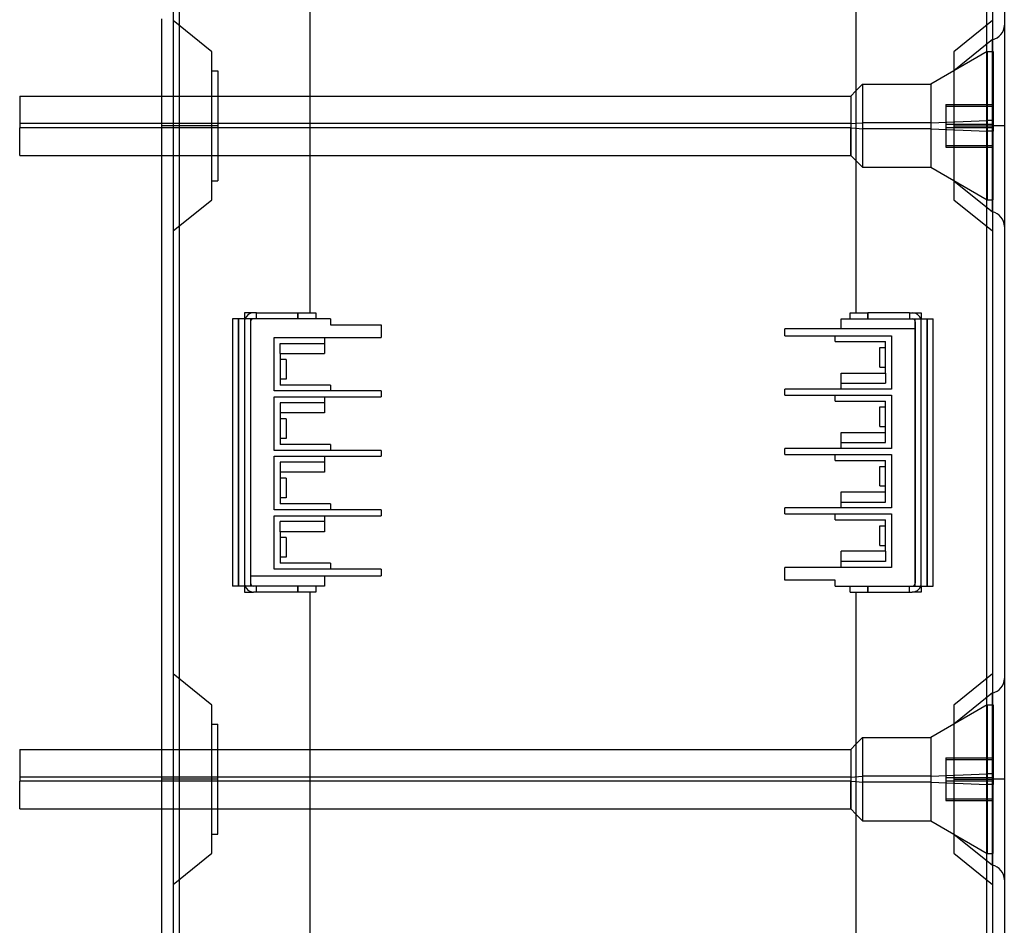
# Model space of a CAD drawing. Units: millimetres. Extents: x -32 to 134, y -321 to 519.
# Drawn here: x -32 to 134, y 74 to 227 of the extents above; entities that cross this region are included whole.
import ezdxf

# ---------------------------------------------------------------- set-up
doc = ezdxf.new("R2010")
doc.units = ezdxf.units.MM
doc.layers.add('MAIN-1', color=7, linetype='Continuous')
doc.layers.add('MAIN-2', color=7, linetype='Continuous')

msp = doc.modelspace()

# ---------------------------------------------------------------- linework, layer by layer
at = {"layer": 'MAIN-1'}
for p, q in [((131.23, 338.74), (131.23, -141.26)), ((134.23, 338.74), (134.23, -141.26)), ((17.23, 240.24), (17.23, 177.24)), ((109.23, 240.24), (109.23, 177.24)), ((-7.77, 226.74), (-7.77, -29.26)), ((-4.77, 226.74), (-4.77, -29.26)), ((132.23, 223.24), (132.23, 208.74)), ((109.23, 214.61), (108.35, 213.74)), ((-31.65, 213.74), (-31.65, 208.38)), ((-31.65, 213.74), (-7.77, 213.74)), ((17.23, 213.74), (108.35, 213.74)), ((108.35, 213.74), (108.35, 208.38)), ((-7.77, 208.38), (-31.65, 208.38)), ((-31.65, 203.74), (-31.65, 208.38)), ((108.35, 208.38), (17.23, 208.38)), ((108.35, 208.38), (109.23, 208.32)), ((108.35, 203.74), (108.35, 208.38)), ((132.23, 208.74), (132.23, 194.24)), ((-31.65, 203.74), (-7.77, 203.74)), ((17.23, 203.74), (108.35, 203.74)), ((108.35, 203.74), (109.23, 202.86)), ((20.73, 176.24), (4.23, 176.24)), ((4.23, 176.24), (4.23, 131.24)), ((6.23, 177.24), (6.23, 176.24)), ((7.73, 177.24), (6.23, 177.24)), ((8.23, 177.24), (7.73, 177.24)), ((8.23, 177.24), (15.23, 177.24)), ((8.23, 176.24), (8.23, 177.24)), ((15.23, 177.24), (18.23, 177.24)), ((15.23, 176.24), (15.23, 177.24)), ((18.23, 177.24), (18.23, 176.24)), ((20.73, 176.24), (20.73, 175.24)), ((106.73, 176.24), (122.23, 176.24)), ((106.73, 174.54), (106.73, 176.24)), ((108.23, 177.24), (111.23, 177.24)), ((108.23, 176.24), (108.23, 177.24)), ((118.23, 177.24), (111.23, 177.24)), ((111.23, 177.24), (111.23, 176.24)), ((118.23, 177.24), (118.73, 177.24)), ((118.23, 177.24), (118.23, 176.24)), ((118.73, 177.24), (120.23, 177.24)), ((120.23, 177.24), (120.23, 176.24)), ((122.23, 131.24), (122.23, 176.24)), ((20.73, 175.24), (29.23, 175.24)), ((29.23, 175.24), (29.23, 173.09)), ((97.23, 173.39), (97.23, 174.54)), ((106.73, 174.54), (97.23, 174.54)), ((11.23, 173.09), (29.23, 173.09)), ((11.23, 164.09), (11.23, 173.09)), ((19.73, 173.09), (19.73, 170.39)), ((97.23, 173.39), (115.23, 173.39)), ((105.73, 172.39), (105.73, 173.39)), ((115.23, 173.39), (115.23, 164.39)), ((105.73, 172.39), (114.23, 172.39)), ((113.23, 171.39), (114.23, 171.39)), ((113.23, 168.09), (113.23, 171.39)), ((114.23, 167.09), (114.23, 172.39)), ((12.23, 170.39), (12.23, 165.09)), ((12.23, 170.39), (19.73, 170.39)), ((13.23, 169.39), (12.23, 169.39)), ((13.23, 169.39), (13.23, 166.09)), ((113.23, 168.09), (114.23, 168.09)), ((13.23, 166.09), (12.23, 166.09)), ((106.73, 167.09), (114.23, 167.09)), ((106.73, 164.39), (106.73, 167.09)), ((20.73, 165.09), (12.23, 165.09)), ((20.73, 165.09), (20.73, 164.09)), ((115.23, 164.39), (97.23, 164.39)), ((97.23, 163.39), (97.23, 164.39)), ((29.23, 164.09), (11.23, 164.09)), ((11.23, 154.09), (11.23, 163.09)), ((11.23, 163.09), (29.23, 163.09)), ((19.73, 163.09), (19.73, 160.39)), ((29.23, 164.09), (29.23, 163.09)), ((97.23, 163.39), (115.23, 163.39)), ((105.73, 162.39), (105.73, 163.39)), ((115.23, 163.39), (115.23, 154.39)), ((105.73, 162.39), (114.23, 162.39)), ((113.23, 161.39), (114.23, 161.39)), ((113.23, 158.09), (113.23, 161.39)), ((114.23, 157.09), (114.23, 162.39)), ((12.23, 160.39), (12.23, 155.09)), ((19.73, 160.39), (12.23, 160.39)), ((13.23, 159.39), (12.23, 159.39)), ((13.23, 159.39), (13.23, 156.09)), ((113.23, 158.09), (114.23, 158.09)), ((13.23, 156.09), (12.23, 156.09)), ((106.73, 157.09), (114.23, 157.09)), ((106.73, 154.39), (106.73, 157.09)), ((20.73, 155.09), (12.23, 155.09)), ((20.73, 155.09), (20.73, 154.09)), ((115.23, 154.39), (97.23, 154.39)), ((97.23, 153.39), (97.23, 154.39)), ((29.23, 154.09), (11.23, 154.09)), ((11.23, 144.09), (11.23, 153.09)), ((11.23, 153.09), (29.23, 153.09)), ((19.73, 153.09), (19.73, 150.39)), ((29.23, 154.09), (29.23, 153.09)), ((97.23, 153.39), (115.23, 153.39)), ((105.73, 152.39), (105.73, 153.39)), ((115.23, 153.39), (115.23, 144.39)), ((105.73, 152.39), (114.23, 152.39)), ((113.23, 151.39), (114.23, 151.39)), ((113.23, 148.09), (113.23, 151.39)), ((114.23, 147.09), (114.23, 152.39)), ((12.23, 150.39), (12.23, 145.09)), ((19.73, 150.39), (12.23, 150.39)), ((13.23, 149.39), (12.23, 149.39)), ((13.23, 149.39), (13.23, 146.09)), ((113.23, 148.09), (114.23, 148.09)), ((13.23, 146.09), (12.23, 146.09)), ((106.73, 147.09), (114.23, 147.09)), ((106.73, 144.39), (106.73, 147.09)), ((20.73, 145.09), (12.23, 145.09)), ((20.73, 145.09), (20.73, 144.09)), ((115.23, 144.39), (97.23, 144.39)), ((97.23, 143.39), (97.23, 144.39)), ((29.23, 144.09), (11.23, 144.09)), ((11.23, 134.09), (11.23, 143.09)), ((11.23, 143.09), (29.23, 143.09)), ((19.73, 143.09), (19.73, 140.39)), ((29.23, 144.09), (29.23, 143.09)), ((97.23, 143.39), (115.23, 143.39)), ((105.73, 142.39), (105.73, 143.39)), ((115.23, 143.39), (115.23, 134.39)), ((105.73, 142.39), (114.23, 142.39)), ((113.23, 141.39), (114.23, 141.39)), ((113.23, 138.09), (113.23, 141.39)), ((114.23, 137.09), (114.23, 142.39)), ((12.23, 140.39), (12.23, 135.09)), ((19.73, 140.39), (12.23, 140.39)), ((13.23, 139.39), (12.23, 139.39)), ((13.23, 139.39), (13.23, 136.09)), ((113.23, 138.09), (114.23, 138.09)), ((13.23, 136.09), (12.23, 136.09)), ((114.23, 137.09), (106.73, 137.09)), ((106.73, 134.39), (106.73, 137.09)), ((20.73, 135.09), (12.23, 135.09)), ((20.73, 135.09), (20.73, 134.09)), ((115.23, 134.39), (97.23, 134.39)), ((97.23, 132.24), (97.23, 134.39)), ((29.23, 134.09), (11.23, 134.09)), ((19.73, 132.94), (19.73, 131.24)), ((19.73, 132.94), (29.23, 132.94)), ((29.23, 134.09), (29.23, 132.94)), ((19.73, 131.24), (4.23, 131.24)), ((6.23, 131.24), (6.23, 130.24)), ((8.23, 130.24), (8.23, 131.24)), ((15.23, 130.24), (15.23, 131.24)), ((18.23, 131.24), (18.23, 130.24)), ((105.73, 132.24), (97.23, 132.24)), ((105.73, 131.24), (105.73, 132.24)), ((105.73, 131.24), (122.23, 131.24)), ((108.23, 130.24), (108.23, 131.24)), ((111.23, 131.24), (111.23, 130.24)), ((118.23, 130.24), (118.23, 131.24)), ((120.23, 131.24), (120.23, 130.24)), ((6.23, 130.24), (7.73, 130.24)), ((8.23, 130.24), (7.73, 130.24)), ((15.23, 130.24), (8.23, 130.24)), ((18.23, 130.24), (15.23, 130.24)), ((17.23, 130.24), (17.23, 67.24)), ((108.23, 130.24), (111.23, 130.24)), ((109.23, 130.24), (109.23, 67.24)), ((111.23, 130.24), (118.23, 130.24)), ((118.23, 130.24), (118.73, 130.24)), ((120.23, 130.24), (118.73, 130.24)), ((132.23, 113.24), (132.23, 98.74)), ((109.23, 104.61), (108.35, 103.74)), ((-31.65, 103.74), (-31.65, 98.38)), ((-31.65, 103.74), (-7.77, 103.74)), ((17.23, 103.74), (108.35, 103.74)), ((108.35, 103.74), (108.35, 98.38)), ((-7.77, 98.38), (-31.65, 98.38)), ((-31.65, 93.74), (-31.65, 98.38)), ((108.35, 98.38), (17.23, 98.38)), ((108.35, 98.38), (109.23, 98.32)), ((108.35, 93.74), (108.35, 98.38)), ((132.23, 98.74), (132.23, 84.24)), ((-31.65, 93.74), (-7.77, 93.74)), ((17.23, 93.74), (108.35, 93.74)), ((108.35, 93.74), (109.23, 92.86))]:
    msp.add_line(p, q, dxfattribs=at)
for centre, start, end in [((7.73, 175.74), 90, 160.5288), ((118.73, 175.74), 19.4712, 90), ((7.73, 131.74), 199.4712, 270), ((118.73, 131.74), 270, 340.5288)]:
    msp.add_arc(centre, 1.5, start, end, dxfattribs=at)
at = {"layer": 'MAIN-2'}
for p, q in [((-5.77, 338.74), (-5.77, -141.26)), ((-4.77, 338.74), (-4.77, -141.26)), ((-4.77, 338.74), (-4.77, -141.26)), ((-4.77, 338.74), (-4.77, -141.26)), ((131.23, 338.74), (131.23, -141.26)), ((131.23, 338.74), (131.23, -141.26)), ((131.23, 338.74), (131.23, -141.26)), ((132.23, 338.74), (132.23, -141.26)), ((0.73, 221.2), (-5.77, 226.45)), ((132.23, 226.45), (125.73, 221.2)), ((132.23, 223.24), (125.73, 217.99)), ((132.23, 208.74), (132.23, 223.24)), ((0.73, 208.74), (0.73, 221.2)), ((131.35, 221.24), (121.83, 215.74)), ((125.73, 221.2), (125.73, 208.74)), ((131.35, 221.24), (131.35, 207.84)), ((131.35, 221.24), (132.35, 221.24)), ((132.35, 221.24), (132.35, 207.84)), ((0.73, 217.99), (1.73, 217.99)), ((1.73, 217.99), (1.73, 208.74)), ((110.35, 215.74), (109.23, 214.61)), ((110.35, 215.74), (110.35, 208.23)), ((110.35, 215.74), (121.83, 215.74)), ((121.83, 215.74), (121.83, 208.23)), ((-7.77, 213.74), (1.73, 213.74)), ((1.73, 213.74), (17.23, 213.74)), ((108.35, 213.74), (108.35, 209.09)), ((124.35, 212.33), (124.35, 212.05)), ((124.35, 212.33), (132.35, 212.33)), ((124.35, 212.05), (124.35, 208.45)), ((124.35, 212.05), (132.35, 212.05)), ((108.35, 209.09), (-31.65, 209.09)), ((108.35, 209.09), (110.35, 209.24)), ((108.35, 209.09), (108.35, 203.74)), ((121.83, 209.24), (110.35, 209.24)), ((110.35, 209.24), (110.35, 201.74)), ((121.83, 209.24), (131.35, 209.63)), ((121.83, 209.24), (121.83, 201.74)), ((124.35, 209.02), (132.35, 209.02)), ((132.35, 209.63), (131.35, 209.63)), ((131.35, 209.63), (131.35, 196.24)), ((1.73, 208.74), (-7.77, 208.74)), ((1.73, 208.74), (-7.77, 208.74)), ((17.23, 208.38), (-7.77, 208.38)), ((0.73, 208.74), (-5.77, 208.74)), ((0.73, 208.74), (-5.77, 208.74)), ((1.73, 208.74), (0.73, 208.74)), ((1.73, 208.74), (0.73, 208.74)), ((0.73, 196.27), (0.73, 208.74)), ((1.73, 208.74), (1.73, 199.49)), ((109.23, 208.32), (110.35, 208.23)), ((121.83, 208.23), (110.35, 208.23)), ((121.83, 208.23), (131.35, 207.84)), ((124.35, 208.45), (124.35, 205.14)), ((124.35, 208.45), (132.35, 208.45)), ((125.73, 208.74), (132.23, 208.74)), ((125.73, 208.74), (132.23, 208.74)), ((125.73, 208.74), (132.23, 208.74)), ((125.73, 208.74), (132.23, 208.74)), ((125.73, 208.74), (125.73, 196.27)), ((132.35, 207.84), (131.35, 207.84)), ((134.23, 208.74), (132.23, 208.74)), ((134.23, 208.74), (132.23, 208.74)), ((132.23, 194.24), (132.23, 208.74)), ((132.35, 196.24), (132.35, 207.84)), ((124.35, 205.42), (132.35, 205.42)), ((124.35, 205.14), (132.35, 205.14)), ((-7.77, 203.74), (17.23, 203.74)), ((-7.77, 203.74), (1.73, 203.74)), ((109.23, 202.86), (110.35, 201.74)), ((110.35, 201.74), (121.83, 201.74)), ((121.83, 201.74), (131.35, 196.24)), ((0.73, 199.49), (1.73, 199.49)), ((125.73, 199.49), (132.23, 194.24)), ((-5.77, 191.02), (0.73, 196.27)), ((125.73, 196.27), (132.23, 191.02)), ((131.35, 196.24), (132.35, 196.24)), ((4.23, 176.24), (4.23, 176.24)), ((4.23, 176.24), (4.23, 176.24)), ((4.23, 176.24), (4.23, 176.24)), ((4.23, 176.24), (4.23, 176.24)), ((5.23, 176.24), (5.23, 131.24)), ((5.23, 131.24), (5.23, 176.24)), ((6.23, 177.24), (6.23, 177.24)), ((6.23, 177.24), (6.23, 177.24)), ((6.23, 176.24), (6.23, 176.24)), ((6.23, 176.24), (6.23, 176.24)), ((6.23, 176.24), (6.23, 131.24)), ((7.23, 176.24), (7.23, 131.24)), ((7.23, 176.24), (7.23, 176.24)), ((7.73, 177.24), (7.73, 177.24)), ((7.73, 176.24), (7.73, 176.24)), ((8.23, 177.24), (8.23, 177.24)), ((8.23, 177.24), (8.23, 177.24)), ((8.23, 176.24), (8.23, 176.24)), ((8.23, 176.24), (8.23, 176.24)), ((15.23, 177.24), (15.23, 176.24)), ((17.23, 177.24), (17.23, 177.24)), ((17.23, 177.24), (17.23, 177.24)), ((18.23, 177.24), (18.23, 177.24)), ((18.23, 176.24), (18.23, 176.24)), ((20.73, 176.24), (20.73, 176.24)), ((106.73, 176.24), (106.73, 176.24)), ((106.73, 176.24), (106.73, 176.24)), ((106.73, 176.24), (106.73, 176.24)), ((106.73, 176.24), (106.73, 176.24)), ((106.73, 176.24), (106.73, 176.24)), ((108.23, 177.24), (108.23, 177.24)), ((108.23, 176.24), (108.23, 176.24)), ((109.23, 177.24), (109.23, 177.24)), ((109.23, 177.24), (109.23, 177.24)), ((111.23, 176.24), (111.23, 177.24)), ((118.23, 177.24), (118.23, 177.24)), ((118.23, 177.24), (118.23, 177.24)), ((118.23, 176.24), (118.23, 176.24)), ((118.23, 176.24), (118.23, 176.24)), ((118.73, 177.24), (118.73, 177.24)), ((118.73, 176.24), (118.73, 176.24)), ((119.23, 176.24), (119.23, 176.24)), ((119.23, 176.24), (119.23, 176.24)), ((119.23, 176.24), (119.23, 176.24)), ((119.23, 176.24), (119.23, 176.24)), ((119.23, 176.24), (119.23, 176.24)), ((119.23, 131.24), (119.23, 176.24)), ((120.23, 177.24), (120.23, 177.24)), ((120.23, 177.24), (120.23, 177.24)), ((120.23, 176.24), (120.23, 176.24)), ((120.23, 176.24), (120.23, 176.24)), ((120.23, 131.24), (120.23, 176.24)), ((121.23, 131.24), (121.23, 176.24)), ((121.23, 176.24), (121.23, 131.24)), ((122.23, 176.24), (122.23, 176.24)), ((122.23, 176.24), (122.23, 176.24)), ((122.23, 176.24), (122.23, 176.24)), ((122.23, 176.24), (122.23, 176.24)), ((6.23, 175.74), (6.23, 175.74)), ((7.23, 175.74), (7.23, 175.74)), ((7.23, 175.74), (7.23, 131.74)), ((20.73, 175.24), (20.73, 175.24)), ((29.23, 175.24), (29.23, 175.24)), ((97.23, 174.54), (97.23, 174.54)), ((106.73, 174.54), (106.73, 174.54)), ((106.73, 174.54), (106.73, 174.54)), ((106.73, 174.54), (106.73, 174.54)), ((106.73, 174.54), (106.73, 174.54)), ((106.73, 174.54), (106.73, 174.54)), ((119.23, 174.54), (106.73, 174.54)), ((119.23, 175.74), (119.23, 131.74)), ((119.23, 175.74), (119.23, 175.74)), ((119.23, 174.54), (119.23, 174.54)), ((119.23, 174.54), (119.23, 174.54)), ((119.23, 174.54), (119.23, 174.54)), ((119.23, 174.54), (119.23, 174.54)), ((120.23, 175.74), (120.23, 175.74)), ((11.23, 173.09), (11.23, 173.09)), ((11.23, 173.09), (11.23, 173.09)), ((19.73, 173.09), (19.73, 173.09)), ((29.23, 173.09), (29.23, 173.09)), ((97.23, 173.39), (97.23, 173.39)), ((105.73, 173.39), (105.73, 173.39)), ((115.23, 173.39), (115.23, 173.39)), ((115.23, 173.39), (115.23, 173.39)), ((12.23, 172.09), (12.23, 172.09)), ((12.23, 172.09), (12.23, 172.09)), ((12.23, 172.09), (12.23, 172.09)), ((12.23, 172.09), (12.23, 172.09)), ((12.23, 170.39), (12.23, 172.09)), ((12.23, 172.09), (19.73, 172.09)), ((19.73, 172.09), (19.73, 172.09)), ((19.73, 172.09), (19.73, 172.09)), ((19.73, 172.09), (19.73, 172.09)), ((19.73, 172.09), (19.73, 172.09)), ((105.73, 172.39), (105.73, 172.39)), ((113.23, 171.39), (113.23, 171.39)), ((113.23, 171.39), (113.23, 171.39)), ((113.23, 171.39), (113.23, 171.39)), ((114.23, 172.39), (114.23, 172.39)), ((114.23, 171.39), (114.23, 171.39)), ((114.23, 171.39), (114.23, 171.39)), ((114.23, 171.39), (114.23, 171.39)), ((12.23, 170.39), (12.23, 170.39)), ((12.23, 170.39), (12.23, 170.39)), ((12.23, 170.39), (12.23, 170.39)), ((12.23, 170.39), (12.23, 170.39)), ((12.23, 170.39), (12.23, 170.39)), ((12.23, 169.39), (12.23, 169.39)), ((12.23, 169.39), (12.23, 169.39)), ((12.23, 169.39), (12.23, 169.39)), ((13.23, 169.39), (13.23, 169.39)), ((13.23, 169.39), (13.23, 169.39)), ((13.23, 169.39), (13.23, 169.39)), ((19.73, 170.39), (19.73, 170.39)), ((19.73, 170.39), (19.73, 170.39)), ((19.73, 170.39), (19.73, 170.39)), ((19.73, 170.39), (19.73, 170.39)), ((19.73, 170.39), (19.73, 170.39)), ((113.23, 168.09), (113.23, 168.09)), ((113.23, 168.09), (113.23, 168.09)), ((113.23, 168.09), (113.23, 168.09)), ((114.23, 168.09), (114.23, 168.09)), ((114.23, 168.09), (114.23, 168.09)), ((114.23, 168.09), (114.23, 168.09)), ((12.23, 166.09), (12.23, 166.09)), ((12.23, 166.09), (12.23, 166.09)), ((12.23, 166.09), (12.23, 166.09)), ((13.23, 166.09), (13.23, 166.09)), ((13.23, 166.09), (13.23, 166.09)), ((13.23, 166.09), (13.23, 166.09)), ((106.73, 167.09), (106.73, 167.09)), ((106.73, 167.09), (106.73, 167.09)), ((106.73, 167.09), (106.73, 167.09)), ((106.73, 167.09), (106.73, 167.09)), ((106.73, 167.09), (106.73, 167.09)), ((114.23, 167.09), (114.23, 165.39)), ((114.23, 167.09), (114.23, 167.09)), ((114.23, 167.09), (114.23, 167.09)), ((114.23, 167.09), (114.23, 167.09)), ((114.23, 167.09), (114.23, 167.09)), ((114.23, 167.09), (114.23, 167.09)), ((12.23, 165.09), (12.23, 165.09)), ((20.73, 165.09), (20.73, 165.09)), ((97.23, 164.39), (97.23, 164.39)), ((106.73, 165.39), (114.23, 165.39)), ((106.73, 165.39), (106.73, 165.39)), ((106.73, 165.39), (106.73, 165.39)), ((106.73, 165.39), (106.73, 165.39)), ((106.73, 165.39), (106.73, 165.39)), ((106.73, 164.39), (106.73, 164.39)), ((114.23, 165.39), (114.23, 165.39)), ((114.23, 165.39), (114.23, 165.39)), ((114.23, 165.39), (114.23, 165.39)), ((114.23, 165.39), (114.23, 165.39)), ((115.23, 164.39), (115.23, 164.39)), ((115.23, 164.39), (115.23, 164.39)), ((11.23, 164.09), (11.23, 164.09)), ((11.23, 164.09), (11.23, 164.09)), ((11.23, 163.09), (11.23, 163.09)), ((11.23, 163.09), (11.23, 163.09)), ((19.73, 163.09), (19.73, 163.09)), ((20.73, 164.09), (20.73, 164.09)), ((29.23, 164.09), (29.23, 164.09)), ((29.23, 163.09), (29.23, 163.09)), ((97.23, 163.39), (97.23, 163.39)), ((105.73, 163.39), (105.73, 163.39)), ((115.23, 163.39), (115.23, 163.39)), ((115.23, 163.39), (115.23, 163.39)), ((12.23, 162.09), (12.23, 162.09)), ((12.23, 162.09), (12.23, 160.39)), ((12.23, 162.09), (12.23, 162.09)), ((12.23, 162.09), (12.23, 162.09)), ((12.23, 162.09), (12.23, 162.09)), ((19.73, 162.09), (12.23, 162.09)), ((19.73, 162.09), (19.73, 162.09)), ((19.73, 162.09), (19.73, 162.09)), ((19.73, 162.09), (19.73, 162.09)), ((19.73, 162.09), (19.73, 162.09)), ((105.73, 162.39), (105.73, 162.39)), ((113.23, 161.39), (113.23, 161.39)), ((113.23, 161.39), (113.23, 161.39)), ((113.23, 161.39), (113.23, 161.39)), ((114.23, 162.39), (114.23, 162.39)), ((114.23, 161.39), (114.23, 161.39)), ((114.23, 161.39), (114.23, 161.39)), ((114.23, 161.39), (114.23, 161.39)), ((12.23, 160.39), (12.23, 160.39)), ((12.23, 160.39), (12.23, 160.39)), ((12.23, 160.39), (12.23, 160.39)), ((12.23, 160.39), (12.23, 160.39)), ((12.23, 160.39), (12.23, 160.39)), ((12.23, 159.39), (12.23, 159.39)), ((12.23, 159.39), (12.23, 159.39)), ((12.23, 159.39), (12.23, 159.39)), ((13.23, 159.39), (13.23, 159.39)), ((13.23, 159.39), (13.23, 159.39)), ((13.23, 159.39), (13.23, 159.39)), ((19.73, 160.39), (19.73, 160.39)), ((19.73, 160.39), (19.73, 160.39)), ((19.73, 160.39), (19.73, 160.39)), ((19.73, 160.39), (19.73, 160.39)), ((19.73, 160.39), (19.73, 160.39)), ((113.23, 158.09), (113.23, 158.09)), ((113.23, 158.09), (113.23, 158.09)), ((113.23, 158.09), (113.23, 158.09)), ((114.23, 158.09), (114.23, 158.09)), ((114.23, 158.09), (114.23, 158.09)), ((114.23, 158.09), (114.23, 158.09)), ((12.23, 156.09), (12.23, 156.09)), ((12.23, 156.09), (12.23, 156.09)), ((12.23, 156.09), (12.23, 156.09)), ((13.23, 156.09), (13.23, 156.09)), ((13.23, 156.09), (13.23, 156.09)), ((13.23, 156.09), (13.23, 156.09)), ((106.73, 157.09), (106.73, 157.09)), ((106.73, 157.09), (106.73, 157.09)), ((106.73, 157.09), (106.73, 157.09)), ((106.73, 157.09), (106.73, 157.09)), ((106.73, 157.09), (106.73, 157.09)), ((114.23, 155.39), (114.23, 157.09)), ((114.23, 157.09), (114.23, 157.09)), ((114.23, 157.09), (114.23, 157.09)), ((114.23, 157.09), (114.23, 157.09)), ((114.23, 157.09), (114.23, 157.09)), ((114.23, 157.09), (114.23, 157.09)), ((12.23, 155.09), (12.23, 155.09)), ((20.73, 155.09), (20.73, 155.09)), ((97.23, 154.39), (97.23, 154.39)), ((106.73, 155.39), (114.23, 155.39)), ((106.73, 155.39), (106.73, 155.39)), ((106.73, 155.39), (106.73, 155.39)), ((106.73, 155.39), (106.73, 155.39)), ((106.73, 155.39), (106.73, 155.39)), ((106.73, 154.39), (106.73, 154.39)), ((114.23, 155.39), (114.23, 155.39)), ((114.23, 155.39), (114.23, 155.39)), ((114.23, 155.39), (114.23, 155.39)), ((114.23, 155.39), (114.23, 155.39)), ((115.23, 154.39), (115.23, 154.39)), ((115.23, 154.39), (115.23, 154.39)), ((11.23, 154.09), (11.23, 154.09)), ((11.23, 154.09), (11.23, 154.09)), ((11.23, 153.09), (11.23, 153.09)), ((11.23, 153.09), (11.23, 153.09)), ((19.73, 153.09), (19.73, 153.09)), ((20.73, 154.09), (20.73, 154.09)), ((29.23, 154.09), (29.23, 154.09)), ((29.23, 153.09), (29.23, 153.09)), ((97.23, 153.39), (97.23, 153.39)), ((105.73, 153.39), (105.73, 153.39)), ((115.23, 153.39), (115.23, 153.39)), ((115.23, 153.39), (115.23, 153.39)), ((12.23, 152.09), (12.23, 152.09)), ((12.23, 152.09), (12.23, 150.39)), ((12.23, 152.09), (12.23, 152.09)), ((12.23, 152.09), (12.23, 152.09)), ((12.23, 152.09), (12.23, 152.09)), ((19.73, 152.09), (12.23, 152.09)), ((19.73, 152.09), (19.73, 152.09)), ((19.73, 152.09), (19.73, 152.09)), ((19.73, 152.09), (19.73, 152.09)), ((19.73, 152.09), (19.73, 152.09)), ((105.73, 152.39), (105.73, 152.39)), ((113.23, 151.39), (113.23, 151.39)), ((113.23, 151.39), (113.23, 151.39)), ((113.23, 151.39), (113.23, 151.39)), ((114.23, 152.39), (114.23, 152.39)), ((114.23, 151.39), (114.23, 151.39)), ((114.23, 151.39), (114.23, 151.39)), ((114.23, 151.39), (114.23, 151.39)), ((12.23, 150.39), (12.23, 150.39)), ((12.23, 150.39), (12.23, 150.39)), ((12.23, 150.39), (12.23, 150.39)), ((12.23, 150.39), (12.23, 150.39)), ((12.23, 150.39), (12.23, 150.39)), ((12.23, 149.39), (12.23, 149.39)), ((12.23, 149.39), (12.23, 149.39)), ((12.23, 149.39), (12.23, 149.39)), ((13.23, 149.39), (13.23, 149.39)), ((13.23, 149.39), (13.23, 149.39)), ((13.23, 149.39), (13.23, 149.39)), ((19.73, 150.39), (19.73, 150.39)), ((19.73, 150.39), (19.73, 150.39)), ((19.73, 150.39), (19.73, 150.39)), ((19.73, 150.39), (19.73, 150.39)), ((19.73, 150.39), (19.73, 150.39)), ((113.23, 148.09), (113.23, 148.09)), ((113.23, 148.09), (113.23, 148.09)), ((113.23, 148.09), (113.23, 148.09)), ((114.23, 148.09), (114.23, 148.09)), ((114.23, 148.09), (114.23, 148.09)), ((114.23, 148.09), (114.23, 148.09)), ((12.23, 146.09), (12.23, 146.09)), ((12.23, 146.09), (12.23, 146.09)), ((12.23, 146.09), (12.23, 146.09)), ((13.23, 146.09), (13.23, 146.09)), ((13.23, 146.09), (13.23, 146.09)), ((13.23, 146.09), (13.23, 146.09)), ((106.73, 147.09), (106.73, 147.09)), ((106.73, 147.09), (106.73, 147.09)), ((106.73, 147.09), (106.73, 147.09)), ((106.73, 147.09), (106.73, 147.09)), ((106.73, 147.09), (106.73, 147.09)), ((114.23, 145.39), (114.23, 147.09)), ((114.23, 147.09), (114.23, 147.09)), ((114.23, 147.09), (114.23, 147.09)), ((114.23, 147.09), (114.23, 147.09)), ((114.23, 147.09), (114.23, 147.09)), ((114.23, 147.09), (114.23, 147.09)), ((12.23, 145.09), (12.23, 145.09)), ((20.73, 145.09), (20.73, 145.09)), ((97.23, 144.39), (97.23, 144.39)), ((106.73, 145.39), (114.23, 145.39)), ((106.73, 145.39), (106.73, 145.39)), ((106.73, 145.39), (106.73, 145.39)), ((106.73, 145.39), (106.73, 145.39)), ((106.73, 145.39), (106.73, 145.39)), ((106.73, 144.39), (106.73, 144.39)), ((114.23, 145.39), (114.23, 145.39)), ((114.23, 145.39), (114.23, 145.39)), ((114.23, 145.39), (114.23, 145.39)), ((114.23, 145.39), (114.23, 145.39)), ((115.23, 144.39), (115.23, 144.39)), ((115.23, 144.39), (115.23, 144.39)), ((11.23, 144.09), (11.23, 144.09)), ((11.23, 144.09), (11.23, 144.09)), ((11.23, 143.09), (11.23, 143.09)), ((11.23, 143.09), (11.23, 143.09)), ((19.73, 143.09), (19.73, 143.09)), ((20.73, 144.09), (20.73, 144.09)), ((29.23, 144.09), (29.23, 144.09)), ((29.23, 143.09), (29.23, 143.09)), ((97.23, 143.39), (97.23, 143.39)), ((105.73, 143.39), (105.73, 143.39)), ((115.23, 143.39), (115.23, 143.39)), ((115.23, 143.39), (115.23, 143.39)), ((12.23, 140.39), (12.23, 142.09)), ((12.23, 142.09), (12.23, 142.09)), ((12.23, 142.09), (12.23, 142.09)), ((12.23, 142.09), (12.23, 142.09)), ((12.23, 142.09), (12.23, 142.09)), ((19.73, 142.09), (12.23, 142.09)), ((19.73, 142.09), (19.73, 142.09)), ((19.73, 142.09), (19.73, 142.09)), ((19.73, 142.09), (19.73, 142.09)), ((19.73, 142.09), (19.73, 142.09)), ((105.73, 142.39), (105.73, 142.39)), ((113.23, 141.39), (113.23, 141.39)), ((113.23, 141.39), (113.23, 141.39)), ((113.23, 141.39), (113.23, 141.39)), ((114.23, 142.39), (114.23, 142.39)), ((114.23, 141.39), (114.23, 141.39)), ((114.23, 141.39), (114.23, 141.39)), ((114.23, 141.39), (114.23, 141.39)), ((12.23, 140.39), (12.23, 140.39)), ((12.23, 140.39), (12.23, 140.39)), ((12.23, 140.39), (12.23, 140.39)), ((12.23, 140.39), (12.23, 140.39)), ((12.23, 140.39), (12.23, 140.39)), ((12.23, 139.39), (12.23, 139.39)), ((12.23, 139.39), (12.23, 139.39)), ((12.23, 139.39), (12.23, 139.39)), ((13.23, 139.39), (13.23, 139.39)), ((13.23, 139.39), (13.23, 139.39)), ((13.23, 139.39), (13.23, 139.39)), ((19.73, 140.39), (19.73, 140.39)), ((19.73, 140.39), (19.73, 140.39)), ((19.73, 140.39), (19.73, 140.39)), ((19.73, 140.39), (19.73, 140.39)), ((19.73, 140.39), (19.73, 140.39)), ((113.23, 138.09), (113.23, 138.09)), ((113.23, 138.09), (113.23, 138.09)), ((113.23, 138.09), (113.23, 138.09)), ((114.23, 138.09), (114.23, 138.09)), ((114.23, 138.09), (114.23, 138.09)), ((114.23, 138.09), (114.23, 138.09)), ((12.23, 136.09), (12.23, 136.09)), ((12.23, 136.09), (12.23, 136.09)), ((12.23, 136.09), (12.23, 136.09)), ((13.23, 136.09), (13.23, 136.09)), ((13.23, 136.09), (13.23, 136.09)), ((13.23, 136.09), (13.23, 136.09)), ((106.73, 137.09), (106.73, 137.09)), ((106.73, 137.09), (106.73, 137.09)), ((106.73, 137.09), (106.73, 137.09)), ((106.73, 137.09), (106.73, 137.09)), ((106.73, 137.09), (106.73, 137.09)), ((114.23, 137.09), (114.23, 137.09)), ((114.23, 137.09), (114.23, 137.09)), ((114.23, 137.09), (114.23, 137.09)), ((114.23, 137.09), (114.23, 137.09)), ((114.23, 137.09), (114.23, 135.39)), ((114.23, 137.09), (114.23, 137.09)), ((12.23, 135.09), (12.23, 135.09)), ((20.73, 135.09), (20.73, 135.09)), ((97.23, 134.39), (97.23, 134.39)), ((106.73, 135.39), (106.73, 135.39)), ((106.73, 135.39), (106.73, 135.39)), ((106.73, 135.39), (106.73, 135.39)), ((106.73, 135.39), (106.73, 135.39)), ((114.23, 135.39), (106.73, 135.39)), ((106.73, 134.39), (106.73, 134.39)), ((114.23, 135.39), (114.23, 135.39)), ((114.23, 135.39), (114.23, 135.39)), ((114.23, 135.39), (114.23, 135.39)), ((114.23, 135.39), (114.23, 135.39)), ((115.23, 134.39), (115.23, 134.39)), ((115.23, 134.39), (115.23, 134.39)), ((7.23, 132.94), (7.23, 132.94)), ((7.23, 132.94), (7.23, 132.94)), ((7.23, 132.94), (7.23, 132.94)), ((7.23, 132.94), (7.23, 132.94)), ((7.23, 132.94), (19.73, 132.94)), ((11.23, 134.09), (11.23, 134.09)), ((11.23, 134.09), (11.23, 134.09)), ((19.73, 132.94), (19.73, 132.94)), ((19.73, 132.94), (19.73, 132.94)), ((19.73, 132.94), (19.73, 132.94)), ((19.73, 132.94), (19.73, 132.94)), ((19.73, 132.94), (19.73, 132.94)), ((20.73, 134.09), (20.73, 134.09)), ((29.23, 134.09), (29.23, 134.09)), ((29.23, 132.94), (29.23, 132.94)), ((4.23, 131.24), (4.23, 131.24)), ((4.23, 131.24), (4.23, 131.24)), ((4.23, 131.24), (4.23, 131.24)), ((4.23, 131.24), (4.23, 131.24)), ((6.23, 131.74), (6.23, 131.74)), ((6.23, 131.24), (6.23, 131.24)), ((6.23, 131.24), (6.23, 131.24)), ((7.23, 131.74), (7.23, 131.74)), ((7.23, 131.24), (7.23, 131.24)), ((7.23, 131.24), (7.23, 131.24)), ((7.23, 131.24), (7.23, 131.24)), ((7.23, 131.24), (7.23, 131.24)), ((7.23, 131.24), (7.23, 131.24)), ((7.73, 131.24), (7.73, 131.24)), ((8.23, 131.24), (8.23, 131.24)), ((8.23, 131.24), (8.23, 131.24)), ((15.23, 131.24), (15.23, 130.24)), ((18.23, 131.24), (18.23, 131.24)), ((19.73, 131.24), (19.73, 131.24)), ((19.73, 131.24), (19.73, 131.24)), ((19.73, 131.24), (19.73, 131.24)), ((19.73, 131.24), (19.73, 131.24)), ((19.73, 131.24), (19.73, 131.24)), ((97.23, 132.24), (97.23, 132.24)), ((105.73, 132.24), (105.73, 132.24)), ((105.73, 131.24), (105.73, 131.24)), ((108.23, 131.24), (108.23, 131.24)), ((111.23, 130.24), (111.23, 131.24)), ((118.23, 131.24), (118.23, 131.24)), ((118.23, 131.24), (118.23, 131.24)), ((118.73, 131.24), (118.73, 131.24)), ((119.23, 131.74), (119.23, 131.74)), ((119.23, 131.24), (119.23, 131.24)), ((120.23, 131.74), (120.23, 131.74)), ((120.23, 131.24), (120.23, 131.24)), ((120.23, 131.24), (120.23, 131.24)), ((122.23, 131.24), (122.23, 131.24)), ((122.23, 131.24), (122.23, 131.24)), ((122.23, 131.24), (122.23, 131.24)), ((122.23, 131.24), (122.23, 131.24)), ((6.23, 130.24), (6.23, 130.24)), ((6.23, 130.24), (6.23, 130.24)), ((7.73, 130.24), (7.73, 130.24)), ((8.23, 130.24), (8.23, 130.24)), ((8.23, 130.24), (8.23, 130.24)), ((17.23, 130.24), (17.23, 130.24)), ((17.23, 130.24), (17.23, 130.24)), ((18.23, 130.24), (18.23, 130.24)), ((108.23, 130.24), (108.23, 130.24)), ((109.23, 130.24), (109.23, 130.24)), ((109.23, 130.24), (109.23, 130.24)), ((118.23, 130.24), (118.23, 130.24)), ((118.23, 130.24), (118.23, 130.24)), ((118.73, 130.24), (118.73, 130.24)), ((120.23, 130.24), (120.23, 130.24)), ((120.23, 130.24), (120.23, 130.24)), ((0.73, 111.2), (-5.77, 116.45)), ((132.23, 116.45), (125.73, 111.2)), ((132.23, 113.24), (125.73, 107.99)), ((132.23, 98.74), (132.23, 113.24)), ((0.73, 98.74), (0.73, 111.2)), ((131.35, 111.24), (121.83, 105.74)), ((125.73, 111.2), (125.73, 98.74)), ((131.35, 111.24), (131.35, 97.84)), ((131.35, 111.24), (132.35, 111.24)), ((132.35, 111.24), (132.35, 97.84)), ((0.73, 107.99), (1.73, 107.99)), ((1.73, 98.74), (1.73, 107.99)), ((110.35, 105.74), (109.23, 104.61)), ((110.35, 105.74), (110.35, 98.23)), ((110.35, 105.74), (121.83, 105.74)), ((121.83, 105.74), (121.83, 98.23)), ((-7.77, 103.74), (1.73, 103.74)), ((1.73, 103.74), (17.23, 103.74)), ((108.35, 103.74), (108.35, 99.09)), ((124.35, 102.33), (124.35, 102.05)), ((124.35, 102.33), (132.35, 102.33)), ((124.35, 102.05), (124.35, 98.45)), ((124.35, 102.05), (132.35, 102.05)), ((121.83, 99.24), (131.35, 99.63)), ((132.35, 99.63), (131.35, 99.63)), ((131.35, 99.63), (131.35, 86.24)), ((108.35, 99.09), (-31.65, 99.09)), ((1.73, 98.74), (-7.77, 98.74)), ((1.73, 98.74), (-7.77, 98.74)), ((17.23, 98.38), (-7.77, 98.38)), ((0.73, 98.74), (-5.77, 98.74)), ((0.73, 98.74), (-5.77, 98.74)), ((1.73, 98.74), (0.73, 98.74)), ((1.73, 98.74), (0.73, 98.74)), ((0.73, 86.27), (0.73, 98.74)), ((1.73, 89.49), (1.73, 98.74)), ((108.35, 99.09), (110.35, 99.24)), ((108.35, 99.09), (108.35, 93.74)), ((109.23, 98.32), (110.35, 98.23)), ((121.83, 99.24), (110.35, 99.24)), ((110.35, 99.24), (110.35, 91.74)), ((121.83, 98.23), (110.35, 98.23)), ((121.83, 99.24), (121.83, 91.74)), ((121.83, 98.23), (131.35, 97.84)), ((124.35, 99.02), (132.35, 99.02)), ((124.35, 98.45), (124.35, 95.14)), ((124.35, 98.45), (132.35, 98.45)), ((125.73, 98.74), (132.23, 98.74)), ((125.73, 98.74), (132.23, 98.74)), ((125.73, 98.74), (132.23, 98.74)), ((125.73, 98.74), (132.23, 98.74)), ((125.73, 98.74), (125.73, 86.27)), ((134.23, 98.74), (132.23, 98.74)), ((134.23, 98.74), (132.23, 98.74)), ((132.23, 84.24), (132.23, 98.74)), ((132.35, 97.84), (131.35, 97.84)), ((132.35, 86.24), (132.35, 97.84)), ((124.35, 95.42), (132.35, 95.42)), ((124.35, 95.14), (132.35, 95.14)), ((-7.77, 93.74), (17.23, 93.74)), ((-7.77, 93.74), (1.73, 93.74)), ((109.23, 92.86), (110.35, 91.74)), ((110.35, 91.74), (121.83, 91.74)), ((121.83, 91.74), (131.35, 86.24)), ((0.73, 89.49), (1.73, 89.49)), ((125.73, 89.49), (132.23, 84.24)), ((-5.77, 81.02), (0.73, 86.27)), ((125.73, 86.27), (132.23, 81.02)), ((131.35, 86.24), (132.35, 86.24))]:
    msp.add_line(p, q, dxfattribs=at)
for centre, radius, start, end in [((131.73, 225.68), 2.5, 281.5369, 0.0001), ((131.73, 191.79), 2.5, 359.9999, 78.4631), ((7.73, 175.74), 1.5, 160.5288, 180), ((7.73, 175.74), 0.5, 90, 180), ((118.73, 175.74), 0.5, 0, 90), ((118.73, 175.74), 1.5, 0, 19.4712), ((7.73, 131.74), 1.5, 180, 199.4712), ((7.73, 131.74), 0.5, 180, 270), ((118.73, 131.74), 0.5, 270, 0), ((118.73, 131.74), 1.5, 340.5288, 0), ((131.73, 115.68), 2.5, 281.5369, 0.0001), ((131.73, 81.79), 2.5, 0.0001, 78.4631)]:
    msp.add_arc(centre, radius, start, end, dxfattribs=at)

doc.saveas('drawing.dxf')
